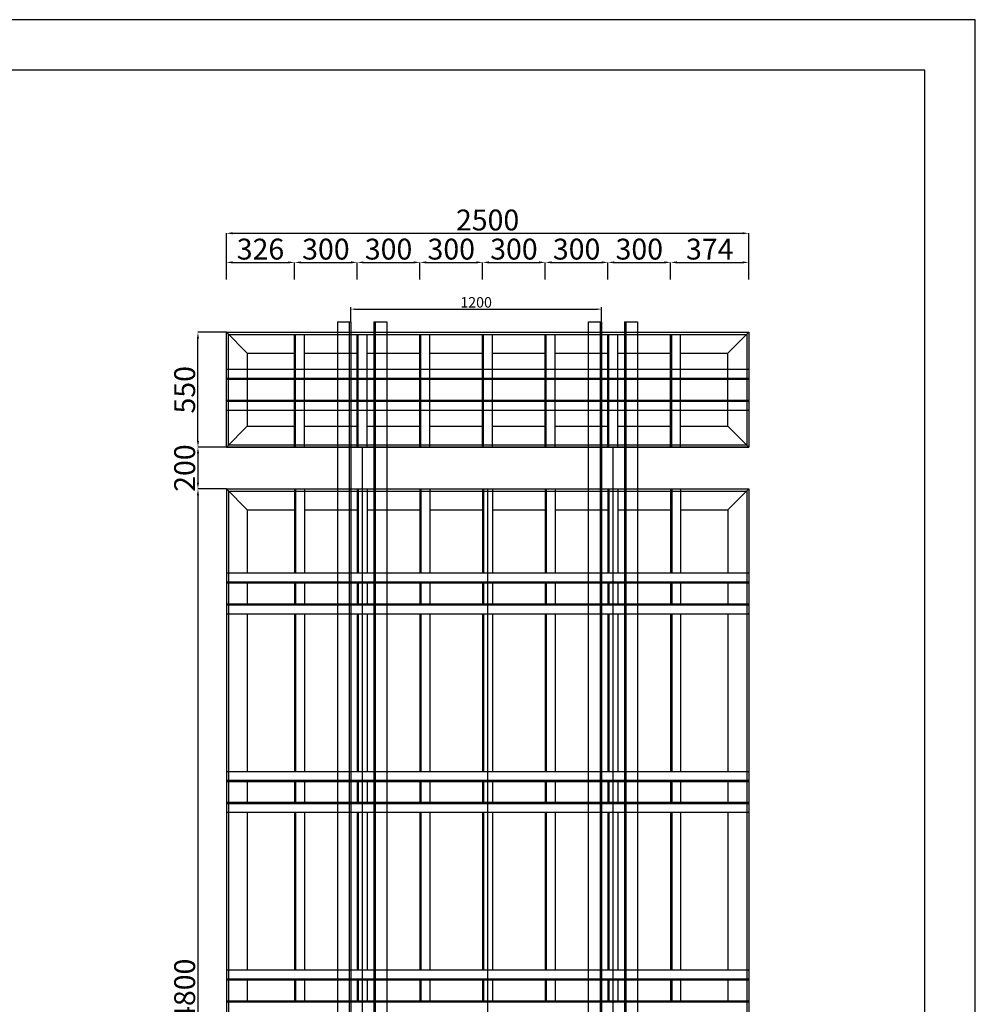
# Model space of a CAD drawing. Units: millimetres. Extents: x 85 to 49566, y 150 to 26265.
# Drawn here: x 10312 to 14886, y 21551 to 26265 of the extents above; entities that cross this region are included whole.
import ezdxf
from ezdxf.lldxf.tags import DXFTag

# ---------------------------------------------------------------- set-up
doc = ezdxf.new("R2010")
doc.units = ezdxf.units.MM
doc.header["$LTSCALE"] = 25
doc.header["$PDMODE"] = 35
for name, color, linetype in [('17标注', 3, 'Continuous'), ('2', 2, 'Continuous'), ('3', 3, 'Continuous'), ('border', 7, 'Continuous')]:
    doc.layers.add(name, color=color, linetype=linetype)
doc.layers.add('细实线', color=1, linetype='Continuous', lineweight=5)
doc.layers.add('轴线', color=3, linetype='CENTER2', lineweight=30)
doc.styles.add('仿宋', font='tssdeng.shx', dxfattribs={"width": 0.7, "bigfont": 'tssdchn.shx'})
tags = doc.linetypes.add('CENTER2', pattern=[1.125, 0.75, -0.125, 0.125, -0.125]).pattern_tags.tags
tags[10:11] = [DXFTag(74, 4), DXFTag(75, 0), DXFTag(340, '0'), DXFTag(46, 1.0), DXFTag(50, 0.0), DXFTag(44, 0.0), DXFTag(45, 0.0)]
tags[8:9] = [DXFTag(74, 4), DXFTag(75, 0), DXFTag(340, '0'), DXFTag(46, 1.0), DXFTag(50, 0.0), DXFTag(44, 0.0), DXFTag(45, 0.0)]
tags[6:7] = [DXFTag(74, 4), DXFTag(75, 0), DXFTag(340, '0'), DXFTag(46, 1.0), DXFTag(50, 0.0), DXFTag(44, 0.0), DXFTag(45, 0.0)]
tags[4:5] = [DXFTag(74, 4), DXFTag(75, 0), DXFTag(340, '0'), DXFTag(46, 1.0), DXFTag(50, 0.0), DXFTag(44, 0.0), DXFTag(45, 0.0)]
doc.dimstyles.new('100', dxfattribs={"dimtxt": 100, "dimasz": 30, "dimexe": 0, "dimexo": 0, "dimtad": 1, "dimdec": 0, "dimdsep": 46, "dimtxsty": '仿宋', "dimcen": 2.5, "dimadec": 3, "dimazin": 0, "dimtfac": 1, "dimtdec": 0, "dimtmove": 0, "dimatfit": 3, "dimfxl": 0, "dimarcsym": 0})
doc.dimstyles.new('50', dxfattribs={"dimtxt": 50, "dimasz": 20, "dimexe": 10, "dimexo": 3, "dimgap": 1, "dimtad": 1, "dimdec": 0, "dimdsep": 46, "dimtxsty": '仿宋', "dimcen": 3, "dimadec": 1, "dimazin": 0, "dimtfac": 1, "dimtdec": 0, "dimtmove": 0, "dimatfit": 0, "dimfxl": 0, "dimtvp": 0.928571, "dimarcsym": 0})

# ---------------------------------------------------------------- blocks, each defined once
blk = doc.blocks.new('*D172')
at = {"layer": '17标注', "color": 0, "lineweight": -2}
for p, q in [((11301.6, 25021.4), (11301.6, 25103)), ((11331.6, 25103), (11597.6, 25103)), ((11627.6, 25021.4), (11627.6, 25103))]:
    blk.add_line(p, q, dxfattribs=at)
at = {"layer": '17标注', "color": 0}
for points in [[(11331.6, 25108), (11331.6, 25098), (11301.6, 25103)], [(11597.6, 25108), (11597.6, 25098), (11627.6, 25103)]]:
    blk.add_solid(points, dxfattribs=at)
at = {"layer": 'Defpoints', "color": 0}
for p in [(11627.6, 25103), (11301.6, 25021.4), (11627.6, 25021.4)]:
    blk.add_point(p, dxfattribs=at)
at = {"layer": '17标注', "color": 0, "insert": (11464.6, 25153.6), "char_height": 100, "attachment_point": 5, "style": '仿宋'}
blk.add_mtext('326', dxfattribs=at)
blk = doc.blocks.new('*D173')
at = {"layer": '17标注', "color": 0, "lineweight": -2}
for p, q in [((11627.6, 25021.4), (11627.6, 25103)), ((11657.6, 25103), (11897.6, 25103)), ((11927.6, 25021.4), (11927.6, 25103))]:
    blk.add_line(p, q, dxfattribs=at)
at = {"layer": '17标注', "color": 0}
for points in [[(11657.6, 25108), (11657.6, 25098), (11627.6, 25103)], [(11897.6, 25108), (11897.6, 25098), (11927.6, 25103)]]:
    blk.add_solid(points, dxfattribs=at)
at = {"layer": 'Defpoints', "color": 0}
for p in [(11927.6, 25103), (11627.6, 25021.4), (11927.6, 25021.4)]:
    blk.add_point(p, dxfattribs=at)
at = {"layer": '17标注', "color": 0, "insert": (11777.6, 25153.6), "char_height": 100, "attachment_point": 5, "style": '仿宋'}
blk.add_mtext('300', dxfattribs=at)
blk = doc.blocks.new('*D174')
at = {"layer": '17标注', "color": 0, "lineweight": -2}
for p, q in [((11927.6, 25021.4), (11927.6, 25103)), ((11957.6, 25103), (12197.6, 25103)), ((12227.6, 25021.4), (12227.6, 25103))]:
    blk.add_line(p, q, dxfattribs=at)
at = {"layer": '17标注', "color": 0}
for points in [[(11957.6, 25108), (11957.6, 25098), (11927.6, 25103)], [(12197.6, 25108), (12197.6, 25098), (12227.6, 25103)]]:
    blk.add_solid(points, dxfattribs=at)
at = {"layer": 'Defpoints', "color": 0}
for p in [(12227.6, 25103), (11927.6, 25021.4), (12227.6, 25021.4)]:
    blk.add_point(p, dxfattribs=at)
at = {"layer": '17标注', "color": 0, "insert": (12077.6, 25153.6), "char_height": 100, "attachment_point": 5, "style": '仿宋'}
blk.add_mtext('300', dxfattribs=at)
blk = doc.blocks.new('*D175')
at = {"layer": '17标注', "color": 0, "lineweight": -2}
for p, q in [((12227.6, 25021.4), (12227.6, 25103)), ((12257.6, 25103), (12497.6, 25103)), ((12527.6, 25021.4), (12527.6, 25103))]:
    blk.add_line(p, q, dxfattribs=at)
at = {"layer": '17标注', "color": 0}
for points in [[(12257.6, 25108), (12257.6, 25098), (12227.6, 25103)], [(12497.6, 25108), (12497.6, 25098), (12527.6, 25103)]]:
    blk.add_solid(points, dxfattribs=at)
at = {"layer": 'Defpoints', "color": 0}
for p in [(12527.6, 25103), (12227.6, 25021.4), (12527.6, 25021.4)]:
    blk.add_point(p, dxfattribs=at)
at = {"layer": '17标注', "color": 0, "insert": (12377.6, 25153.6), "char_height": 100, "attachment_point": 5, "style": '仿宋'}
blk.add_mtext('300', dxfattribs=at)
blk = doc.blocks.new('*D176')
at = {"layer": '17标注', "color": 0, "lineweight": -2}
for p, q in [((12527.6, 25021.4), (12527.6, 25103)), ((12557.6, 25103), (12797.6, 25103)), ((12827.6, 25021.4), (12827.6, 25103))]:
    blk.add_line(p, q, dxfattribs=at)
at = {"layer": '17标注', "color": 0}
for points in [[(12557.6, 25108), (12557.6, 25098), (12527.6, 25103)], [(12797.6, 25108), (12797.6, 25098), (12827.6, 25103)]]:
    blk.add_solid(points, dxfattribs=at)
at = {"layer": 'Defpoints', "color": 0}
for p in [(12827.6, 25103), (12527.6, 25021.4), (12827.6, 25021.4)]:
    blk.add_point(p, dxfattribs=at)
at = {"layer": '17标注', "color": 0, "insert": (12677.6, 25153.6), "char_height": 100, "attachment_point": 5, "style": '仿宋'}
blk.add_mtext('300', dxfattribs=at)
blk = doc.blocks.new('*D177')
at = {"layer": '17标注', "color": 0, "lineweight": -2}
for p, q in [((12827.6, 25021.4), (12827.6, 25103)), ((12857.6, 25103), (13097.6, 25103)), ((13127.6, 25021.4), (13127.6, 25103))]:
    blk.add_line(p, q, dxfattribs=at)
at = {"layer": '17标注', "color": 0}
for points in [[(12857.6, 25108), (12857.6, 25098), (12827.6, 25103)], [(13097.6, 25108), (13097.6, 25098), (13127.6, 25103)]]:
    blk.add_solid(points, dxfattribs=at)
at = {"layer": 'Defpoints', "color": 0}
for p in [(13127.6, 25103), (12827.6, 25021.4), (13127.6, 25021.4)]:
    blk.add_point(p, dxfattribs=at)
at = {"layer": '17标注', "color": 0, "insert": (12977.6, 25153.6), "char_height": 100, "attachment_point": 5, "style": '仿宋'}
blk.add_mtext('300', dxfattribs=at)
blk = doc.blocks.new('*D178')
at = {"layer": '17标注', "color": 0, "lineweight": -2}
for p, q in [((13127.6, 25021.4), (13127.6, 25103)), ((13157.6, 25103), (13397.6, 25103)), ((13427.6, 25021.4), (13427.6, 25103))]:
    blk.add_line(p, q, dxfattribs=at)
at = {"layer": '17标注', "color": 0}
for points in [[(13157.6, 25108), (13157.6, 25098), (13127.6, 25103)], [(13397.6, 25108), (13397.6, 25098), (13427.6, 25103)]]:
    blk.add_solid(points, dxfattribs=at)
at = {"layer": 'Defpoints', "color": 0}
for p in [(13427.6, 25103), (13127.6, 25021.4), (13427.6, 25021.4)]:
    blk.add_point(p, dxfattribs=at)
at = {"layer": '17标注', "color": 0, "insert": (13277.6, 25153.6), "char_height": 100, "attachment_point": 5, "style": '仿宋'}
blk.add_mtext('300', dxfattribs=at)
blk = doc.blocks.new('*D179')
at = {"layer": '17标注', "color": 0, "lineweight": -2}
for p, q in [((13427.6, 25021.4), (13427.6, 25103)), ((13457.6, 25103), (13771.6, 25103)), ((13801.6, 25021.4), (13801.6, 25103))]:
    blk.add_line(p, q, dxfattribs=at)
at = {"layer": '17标注', "color": 0}
for points in [[(13457.6, 25108), (13457.6, 25098), (13427.6, 25103)], [(13771.6, 25108), (13771.6, 25098), (13801.6, 25103)]]:
    blk.add_solid(points, dxfattribs=at)
at = {"layer": 'Defpoints', "color": 0}
for p in [(13801.6, 25103), (13427.6, 25021.4), (13801.6, 25021.4)]:
    blk.add_point(p, dxfattribs=at)
at = {"layer": '17标注', "color": 0, "insert": (13614.6, 25153.6), "char_height": 100, "attachment_point": 5, "style": '仿宋'}
blk.add_mtext('374', dxfattribs=at)
blk = doc.blocks.new('*D180')
at = {"layer": '17标注', "color": 0, "lineweight": -2}
for p, q in [((11301.6, 24018.2), (11165.3, 24018.2)), ((11165.3, 23988.2), (11165.3, 19248.2)), ((11301.6, 19218.2), (11165.3, 19218.2))]:
    blk.add_line(p, q, dxfattribs=at)
at = {"layer": '17标注', "color": 0}
for points in [[(11160.3, 23988.2), (11170.3, 23988.2), (11165.3, 24018.2)], [(11160.3, 19248.2), (11170.3, 19248.2), (11165.3, 19218.2)]]:
    blk.add_solid(points, dxfattribs=at)
at = {"layer": 'Defpoints', "color": 0}
for p in [(11301.6, 24018.2), (11165.3, 19218.2), (11301.6, 19218.2)]:
    blk.add_point(p, dxfattribs=at)
at = {"layer": '17标注', "color": 0, "insert": (11114.6, 21618.2), "char_height": 100, "attachment_point": 5, "rotation": 90, "style": '仿宋'}
blk.add_mtext('4800', dxfattribs=at)
blk = doc.blocks.new('*D181')
at = {"layer": '17标注', "color": 0, "lineweight": -2}
for p, q in [((11301.6, 25021.4), (11301.6, 25242.4)), ((11331.6, 25242.4), (13771.6, 25242.4)), ((13801.6, 25021.4), (13801.6, 25242.4))]:
    blk.add_line(p, q, dxfattribs=at)
at = {"layer": '17标注', "color": 0}
for points in [[(11331.6, 25247.4), (11331.6, 25237.4), (11301.6, 25242.4)], [(13771.6, 25247.4), (13771.6, 25237.4), (13801.6, 25242.4)]]:
    blk.add_solid(points, dxfattribs=at)
at = {"layer": 'Defpoints', "color": 0}
for p in [(13801.6, 25242.4), (11301.6, 25021.4), (13801.6, 25021.4)]:
    blk.add_point(p, dxfattribs=at)
at = {"layer": '17标注', "color": 0, "insert": (12551.6, 25293), "char_height": 100, "attachment_point": 5, "style": '仿宋'}
blk.add_mtext('2500', dxfattribs=at)
blk = doc.blocks.new('*D242')
at = {"layer": '17标注', "color": 0, "lineweight": -2}
for p, q in [((11301.6, 24768.2), (11165.3, 24768.2)), ((11165.3, 24248.2), (11165.3, 24738.2)), ((11301.6, 24218.2), (11165.3, 24218.2))]:
    blk.add_line(p, q, dxfattribs=at)
at = {"layer": '17标注', "color": 0}
for points in [[(11160.3, 24738.2), (11170.3, 24738.2), (11165.3, 24768.2)], [(11160.3, 24248.2), (11170.3, 24248.2), (11165.3, 24218.2)]]:
    blk.add_solid(points, dxfattribs=at)
at = {"layer": 'Defpoints', "color": 0}
for p in [(11165.3, 24768.2), (11301.6, 24768.2), (11301.6, 24218.2)]:
    blk.add_point(p, dxfattribs=at)
at = {"layer": '17标注', "color": 0, "insert": (11114.6, 24493.2), "char_height": 100, "attachment_point": 5, "rotation": 90, "style": '仿宋'}
blk.add_mtext('550', dxfattribs=at)
blk = doc.blocks.new('*D266')
at = {"layer": '17标注', "color": 0, "lineweight": -2}
for p, q in [((11301.6, 24218.2), (11165.3, 24218.2)), ((11165.3, 24188.2), (11165.3, 24048.2)), ((11301.6, 24018.2), (11165.3, 24018.2))]:
    blk.add_line(p, q, dxfattribs=at)
at = {"layer": '17标注', "color": 0}
for points in [[(11160.3, 24188.2), (11170.3, 24188.2), (11165.3, 24218.2)], [(11160.3, 24048.2), (11170.3, 24048.2), (11165.3, 24018.2)]]:
    blk.add_solid(points, dxfattribs=at)
at = {"layer": 'Defpoints', "color": 0}
for p in [(11301.6, 24218.2), (11165.3, 24018.2), (11301.6, 24018.2)]:
    blk.add_point(p, dxfattribs=at)
at = {"layer": '17标注', "color": 0, "insert": (11114.6, 24118.2), "char_height": 100, "attachment_point": 5, "rotation": 90, "style": '仿宋'}
blk.add_mtext('200', dxfattribs=at)
blk = doc.blocks.new('*D268')
at = {"layer": 'Defpoints', "color": 0}
for p in [(13096.6, 24879.2), (11896.6, 24818.2), (13096.6, 24818.2)]:
    blk.add_point(p, dxfattribs=at)
at = {"layer": '细实线', "color": 0, "lineweight": -2}
for p, q in [((11896.6, 24821.2), (11896.6, 24889.2)), ((11916.6, 24879.2), (13076.6, 24879.2)), ((13096.6, 24821.2), (13096.6, 24889.2))]:
    blk.add_line(p, q, dxfattribs=at)
at = {"layer": '细实线', "color": 0}
for points in [[(11916.6, 24882.6), (11916.6, 24875.9), (11896.6, 24879.2)], [(13076.6, 24882.6), (13076.6, 24875.9), (13096.6, 24879.2)]]:
    blk.add_solid(points, dxfattribs=at)
at = {"layer": '细实线', "color": 0, "insert": (12496.6, 24905.2), "char_height": 50, "attachment_point": 5, "style": '仿宋'}
blk.add_mtext('1200', dxfattribs=at)

msp = doc.modelspace()

# ---------------------------------------------------------------- linework, layer by layer
for p, q in [((11833.6, 24818.2), (11833.6, 19773.2)), ((11833.6, 24818.2), (11896.6, 24818.2)), ((11889.6, 24818.2), (11889.6, 19789.8)), ((11896.6, 24818.2), (11896.6, 19791.8)), ((12006.6, 24818.2), (12006.6, 19820.4)), ((12006.6, 24818.2), (12069.6, 24818.2)), ((12013.6, 24818.2), (12013.6, 19822.1)), ((12069.6, 24818.2), (12069.6, 19834.4)), ((13033.6, 24818.2), (13033.6, 19778.5)), ((13033.6, 24818.2), (13096.6, 24818.2)), ((13089.6, 24818.2), (13089.6, 19764.3)), ((13096.6, 24818.2), (13096.6, 19762.5)), ((13206.6, 24818.2), (13206.6, 19733.7)), ((13206.6, 24818.2), (13269.6, 24818.2)), ((13213.6, 24818.2), (13213.6, 19731.9)), ((13269.6, 24818.2), (13269.6, 19717.2)), ((11401.6, 24668.2), (11301.6, 24768.2)), ((11627.6, 24218.2), (11627.6, 24758.2)), ((11675.6, 24218.2), (11675.6, 24758.2)), ((11927.6, 24218.2), (11927.6, 24758.2)), ((11975.6, 24218.2), (11975.6, 24758.2)), ((12227.6, 24218.2), (12227.6, 24758.2)), ((12275.6, 24218.2), (12275.6, 24758.2)), ((12527.6, 24218.2), (12527.6, 24758.2)), ((12575.6, 24218.2), (12575.6, 24758.2)), ((12827.6, 24218.2), (12827.6, 24758.2)), ((12875.6, 24218.2), (12875.6, 24758.2)), ((13127.6, 24218.2), (13127.6, 24758.2)), ((13175.6, 24218.2), (13175.6, 24758.2)), ((13427.6, 24218.2), (13427.6, 24758.2)), ((13475.6, 24218.2), (13475.6, 24758.2)), ((13701.6, 24668.2), (13801.6, 24768.2)), ((11401.6, 24668.2), (11401.6, 24318.2)), ((11401.6, 24668.2), (11627.6, 24668.2)), ((11675.6, 24668.2), (11927.6, 24668.2)), ((11975.6, 24668.2), (12227.6, 24668.2)), ((12275.6, 24668.2), (12527.6, 24668.2)), ((12575.6, 24668.2), (12827.6, 24668.2)), ((12875.6, 24668.2), (13127.6, 24668.2)), ((13175.6, 24668.2), (13427.6, 24668.2)), ((13475.6, 24668.2), (13701.6, 24668.2)), ((13701.6, 24318.2), (13701.6, 24668.2)), ((11301.6, 24591.2), (13801.6, 24591.2)), ((11301.6, 24543.2), (13801.6, 24543.2)), ((11301.6, 24443.2), (13801.6, 24443.2)), ((11301.6, 24395.2), (13801.6, 24395.2)), ((11401.6, 24318.2), (11301.6, 24218.2)), ((11401.6, 24318.2), (11627.6, 24318.2)), ((11675.6, 24318.2), (11927.6, 24318.2)), ((11975.6, 24318.2), (12227.6, 24318.2)), ((12275.6, 24318.2), (12527.6, 24318.2)), ((12575.6, 24318.2), (12827.6, 24318.2)), ((12875.6, 24318.2), (13127.6, 24318.2)), ((13175.6, 24318.2), (13427.6, 24318.2)), ((13475.6, 24318.2), (13701.6, 24318.2)), ((13701.6, 24318.2), (13801.6, 24218.2)), ((11301.6, 24218.2), (13801.6, 24218.2)), ((11301.6, 24018.2), (11301.6, 19578.1)), ((11401.6, 23918.2), (11301.6, 24018.2)), ((11301.6, 24018.2), (13801.6, 24018.2)), ((11311.6, 24008.2), (13791.6, 24008.2)), ((11311.6, 24008.2), (11311.6, 19582)), ((11627.6, 24018.2), (11627.6, 23616.2)), ((11675.6, 24018.2), (11675.6, 23616.2)), ((11927.6, 24018.2), (11927.6, 23616.2)), ((11975.6, 24018.2), (11975.6, 23616.2)), ((12227.6, 24018.2), (12227.6, 23616.2)), ((12275.6, 24018.2), (12275.6, 23616.2)), ((12527.6, 24018.2), (12527.6, 23616.2)), ((12575.6, 24018.2), (12575.6, 23616.2)), ((12827.6, 24018.2), (12827.6, 23616.2)), ((12875.6, 24018.2), (12875.6, 23616.2)), ((13127.6, 24018.2), (13127.6, 23616.2)), ((13175.6, 24018.2), (13175.6, 23616.2)), ((13427.6, 24018.2), (13427.6, 23616.2)), ((13475.6, 24018.2), (13475.6, 23616.2)), ((13701.6, 23918.2), (13801.6, 24018.2)), ((13791.6, 24008.2), (13791.6, 19593.3)), ((13801.6, 24018.2), (13801.6, 19591.1)), ((11401.6, 23918.2), (11627.6, 23918.2)), ((11401.6, 23918.2), (11401.6, 23616.2)), ((11675.6, 23918.2), (11927.6, 23918.2)), ((11975.6, 23918.2), (12227.6, 23918.2)), ((12275.6, 23918.2), (12527.6, 23918.2)), ((12575.6, 23918.2), (12827.6, 23918.2)), ((12875.6, 23918.2), (13127.6, 23918.2)), ((13175.6, 23918.2), (13427.6, 23918.2)), ((13475.6, 23918.2), (13701.6, 23918.2)), ((13701.6, 23918.2), (13701.6, 23616.2)), ((11301.6, 23616.2), (13801.6, 23616.2)), ((11301.6, 23568.2), (13801.6, 23568.2)), ((11401.6, 23568.2), (11401.6, 23468.2)), ((11627.6, 23568.2), (11627.6, 23468.2)), ((11675.6, 23568.2), (11675.6, 23468.2)), ((11927.6, 23568.2), (11927.6, 23468.2)), ((11975.6, 23568.2), (11975.6, 23468.2)), ((12227.6, 23568.2), (12227.6, 23468.2)), ((12275.6, 23568.2), (12275.6, 23468.2)), ((12527.6, 23568.2), (12527.6, 23468.2)), ((12575.6, 23568.2), (12575.6, 23468.2)), ((12827.6, 23568.2), (12827.6, 23468.2)), ((12875.6, 23568.2), (12875.6, 23468.2)), ((13127.6, 23568.2), (13127.6, 23468.2)), ((13175.6, 23568.2), (13175.6, 23468.2)), ((13427.6, 23568.2), (13427.6, 23468.2)), ((13475.6, 23568.2), (13475.6, 23468.2)), ((13701.6, 23568.2), (13701.6, 23468.2)), ((11301.6, 23468.2), (13801.6, 23468.2)), ((11301.6, 23420.2), (13801.6, 23420.2)), ((11401.6, 23420.2), (11401.6, 22666.2)), ((11627.6, 23420.2), (11627.6, 22666.2)), ((11675.6, 23420.2), (11675.6, 22666.2)), ((11927.6, 23420.2), (11927.6, 22666.2)), ((11975.6, 23420.2), (11975.6, 22666.2)), ((12227.6, 23420.2), (12227.6, 22666.2)), ((12275.6, 23420.2), (12275.6, 22666.2)), ((12527.6, 23420.2), (12527.6, 22666.2)), ((12575.6, 23420.2), (12575.6, 22666.2)), ((12827.6, 23420.2), (12827.6, 22666.2)), ((12875.6, 23420.2), (12875.6, 22666.2)), ((13127.6, 23420.2), (13127.6, 22666.2)), ((13175.6, 23420.2), (13175.6, 22666.2)), ((13427.6, 23420.2), (13427.6, 22666.2)), ((13475.6, 23420.2), (13475.6, 22666.2)), ((13701.6, 23420.2), (13701.6, 22666.2)), ((11301.6, 22666.2), (13801.6, 22666.2)), ((11301.6, 22618.2), (13801.6, 22618.2)), ((11401.6, 22618.2), (11401.6, 22518.2)), ((11627.6, 22618.2), (11627.6, 22518.2)), ((11675.6, 22618.2), (11675.6, 22518.2)), ((11927.6, 22618.2), (11927.6, 22518.2)), ((11975.6, 22618.2), (11975.6, 22518.2)), ((12227.6, 22618.2), (12227.6, 22518.2)), ((12275.6, 22618.2), (12275.6, 22518.2)), ((12527.6, 22618.2), (12527.6, 22518.2)), ((12575.6, 22618.2), (12575.6, 22518.2)), ((12827.6, 22618.2), (12827.6, 22518.2)), ((12875.6, 22618.2), (12875.6, 22518.2)), ((13127.6, 22618.2), (13127.6, 22518.2)), ((13175.6, 22618.2), (13175.6, 22518.2)), ((13427.6, 22618.2), (13427.6, 22518.2)), ((13475.6, 22618.2), (13475.6, 22518.2)), ((13701.6, 22618.2), (13701.6, 22518.2)), ((11301.6, 22518.2), (13801.6, 22518.2)), ((11301.6, 22470.2), (13801.6, 22470.2)), ((11401.6, 22470.2), (11401.6, 21716.2)), ((11627.6, 22470.2), (11627.6, 21716.2)), ((11675.6, 22470.2), (11675.6, 21716.2)), ((11927.6, 22470.2), (11927.6, 21716.2)), ((11975.6, 22470.2), (11975.6, 21716.2)), ((12227.6, 22470.2), (12227.6, 21716.2)), ((12275.6, 22470.2), (12275.6, 21716.2)), ((12527.6, 22470.2), (12527.6, 21716.2)), ((12575.6, 22470.2), (12575.6, 21716.2)), ((12827.6, 22470.2), (12827.6, 21716.2)), ((12875.6, 22470.2), (12875.6, 21716.2)), ((13127.6, 22470.2), (13127.6, 21716.2)), ((13175.6, 22470.2), (13175.6, 21716.2)), ((13427.6, 22470.2), (13427.6, 21716.2)), ((13475.6, 22470.2), (13475.6, 21716.2)), ((13701.6, 22470.2), (13701.6, 21716.2)), ((11301.6, 21716.2), (13801.6, 21716.2)), ((11301.6, 21668.2), (13801.6, 21668.2)), ((11401.6, 21668.2), (11401.6, 21568.2)), ((11627.6, 21668.2), (11627.6, 21568.2)), ((11675.6, 21668.2), (11675.6, 21568.2)), ((11927.6, 21668.2), (11927.6, 21568.2)), ((11975.6, 21668.2), (11975.6, 21568.2)), ((12227.6, 21668.2), (12227.6, 21568.2)), ((12275.6, 21668.2), (12275.6, 21568.2)), ((12527.6, 21668.2), (12527.6, 21568.2)), ((12575.6, 21668.2), (12575.6, 21568.2)), ((12827.6, 21668.2), (12827.6, 21568.2)), ((12875.6, 21668.2), (12875.6, 21568.2)), ((13127.6, 21668.2), (13127.6, 21568.2)), ((13175.6, 21668.2), (13175.6, 21568.2)), ((13427.6, 21668.2), (13427.6, 21568.2)), ((13475.6, 21668.2), (13475.6, 21568.2)), ((13701.6, 21668.2), (13701.6, 21568.2)), ((11301.6, 21568.2), (13801.6, 21568.2))]:
    msp.add_line(p, q)
for points in [[(11301.6, 24768.2), (13801.6, 24768.2), (13801.6, 24218.2), (11301.6, 24218.2)], [(11311.6, 24758.2), (13791.6, 24758.2), (13791.6, 24228.2), (11311.6, 24228.2)]]:
    msp.add_lwpolyline(points, close=True)
at = {"layer": '2'}
for p, q in [((11632.6, 24218.2), (11632.6, 24758.2)), ((11932.6, 24218.2), (11932.6, 24758.2)), ((12232.6, 24218.2), (12232.6, 24758.2)), ((12532.6, 24218.2), (12532.6, 24758.2)), ((12832.6, 24218.2), (12832.6, 24758.2)), ((13132.6, 24218.2), (13132.6, 24758.2)), ((13432.6, 24218.2), (13432.6, 24758.2)), ((11301.6, 24548.5), (13801.6, 24548.5)), ((11301.6, 24437.9), (13801.6, 24437.9)), ((11632.6, 24018.2), (11632.6, 23616.2)), ((11932.6, 24018.2), (11932.6, 23616.2)), ((12232.6, 24018.2), (12232.6, 23616.2)), ((12532.6, 24018.2), (12532.6, 23616.2)), ((12832.6, 24018.2), (12832.6, 23616.2)), ((13132.6, 24018.2), (13132.6, 23616.2)), ((13432.6, 24018.2), (13432.6, 23616.2)), ((11301.6, 23573.5), (13801.6, 23573.5)), ((11632.6, 23568.2), (11632.6, 23468.2)), ((11932.6, 23568.2), (11932.6, 23468.2)), ((12232.6, 23568.2), (12232.6, 23468.2)), ((12532.6, 23568.2), (12532.6, 23468.2)), ((12832.6, 23568.2), (12832.6, 23468.2)), ((13132.6, 23568.2), (13132.6, 23468.2)), ((13432.6, 23568.2), (13432.6, 23468.2)), ((11301.6, 23462.9), (13801.6, 23462.9)), ((11632.6, 23420.2), (11632.6, 22666.2)), ((11932.6, 23420.2), (11932.6, 22666.2)), ((12232.6, 23420.2), (12232.6, 22666.2)), ((12532.6, 23420.2), (12532.6, 22666.2)), ((12832.6, 23420.2), (12832.6, 22666.2)), ((13132.6, 23420.2), (13132.6, 22666.2)), ((13432.6, 23420.2), (13432.6, 22666.2)), ((11301.6, 22623.5), (13801.6, 22623.5)), ((11632.6, 22618.2), (11632.6, 22518.2)), ((11932.6, 22618.2), (11932.6, 22518.2)), ((12232.6, 22618.2), (12232.6, 22518.2)), ((12532.6, 22618.2), (12532.6, 22518.2)), ((12832.6, 22618.2), (12832.6, 22518.2)), ((13132.6, 22618.2), (13132.6, 22518.2)), ((13432.6, 22618.2), (13432.6, 22518.2)), ((11301.6, 22512.9), (13801.6, 22512.9)), ((11632.6, 22470.2), (11632.6, 21716.2)), ((11932.6, 22470.2), (11932.6, 21716.2)), ((12232.6, 22470.2), (12232.6, 21716.2)), ((12532.6, 22470.2), (12532.6, 21716.2)), ((12832.6, 22470.2), (12832.6, 21716.2)), ((13132.6, 22470.2), (13132.6, 21716.2)), ((13432.6, 22470.2), (13432.6, 21716.2)), ((11301.6, 21673.5), (13801.6, 21673.5)), ((11632.6, 21668.2), (11632.6, 21568.2)), ((11932.6, 21668.2), (11932.6, 21568.2)), ((12232.6, 21668.2), (12232.6, 21568.2)), ((12532.6, 21668.2), (12532.6, 21568.2)), ((12832.6, 21668.2), (12832.6, 21568.2)), ((13132.6, 21668.2), (13132.6, 21568.2)), ((13432.6, 21668.2), (13432.6, 21568.2)), ((11301.6, 21562.9), (13801.6, 21562.9))]:
    msp.add_line(p, q, dxfattribs=at)
at = {"layer": '3'}
msp.add_line((12551.6, 24018.2), (12551.6, 18918.2), dxfattribs=at)
at = {"layer": 'border', "color": 1, "linetype": 'Continuous'}
msp.add_lwpolyline([(511, 16101), (14885.8, 16101), (14885.8, 26265), (511, 26265)], close=True, dxfattribs=at)
at = {"layer": 'border', "color": 7, "linetype": 'Continuous'}
msp.add_lwpolyline([(1116, 16343), (14643.8, 16343), (14643.8, 26023), (1116, 26023)], close=True, dxfattribs=at)
at = {"layer": '轴线', "ltscale": 10}
for p, q in [((11951.6, 24218.2), (11951.6, 18893.5)), ((13151.6, 24218.2), (13151.6, 18881.3))]:
    msp.add_line(p, q, dxfattribs=at)

# ---------------------------------------------------------------- dimensions: what is measured, and where the dimension line sits
at = {"layer": '17标注'}
for base, p1, p2, picture, middle in [((13801.6, 25242.4), (11301.6, 25021.4), (13801.6, 25021.4), '*D181', (12551.6, 25293)), ((11627.6, 25103), (11301.6, 25021.4), (11627.6, 25021.4), '*D172', (11464.6, 25153.6)), ((11927.6, 25103), (11627.6, 25021.4), (11927.6, 25021.4), '*D173', (11777.6, 25153.6)), ((12227.6, 25103), (11927.6, 25021.4), (12227.6, 25021.4), '*D174', (12077.6, 25153.6)), ((12527.6, 25103), (12227.6, 25021.4), (12527.6, 25021.4), '*D175', (12377.6, 25153.6)), ((12827.6, 25103), (12527.6, 25021.4), (12827.6, 25021.4), '*D176', (12677.6, 25153.6)), ((13127.6, 25103), (12827.6, 25021.4), (13127.6, 25021.4), '*D177', (12977.6, 25153.6)), ((13427.6, 25103), (13127.6, 25021.4), (13427.6, 25021.4), '*D178', (13277.6, 25153.6)), ((13801.6, 25103), (13427.6, 25021.4), (13801.6, 25021.4), '*D179', (13614.6, 25153.6))]:
    dim = msp.add_linear_dim(base=base, p1=p1, p2=p2, dimstyle='100', dxfattribs=at)
    dim.commit()
    dim.dimension.update_dxf_attribs({"geometry": picture, "text_midpoint": middle})
for base, p1, p2, picture, middle in [((11165.3, 24768.2), (11301.6, 24218.2), (11301.6, 24768.2), '*D242', (11114.6, 24493.2)), ((11165.3, 24018.2), (11301.6, 24218.2), (11301.6, 24018.2), '*D266', (11114.6, 24118.2)), ((11165.3, 19218.2), (11301.6, 24018.2), (11301.6, 19218.2), '*D180', (11114.6, 21618.2))]:
    dim = msp.add_linear_dim(base=base, p1=p1, p2=p2, angle=90, dimstyle='100', dxfattribs=at)
    dim.commit()
    dim.dimension.update_dxf_attribs({"geometry": picture, "text_midpoint": middle})
at = {"layer": '细实线'}
dim = msp.add_linear_dim(base=(13096.6, 24879.2), p1=(11896.6, 24818.2), p2=(13096.6, 24818.2), dimstyle='50', dxfattribs=at)
dim.commit()
dim.dimension.update_dxf_attribs({"geometry": '*D268', "text_midpoint": (12496.6, 24905.2)})

doc.saveas('drawing.dxf')
